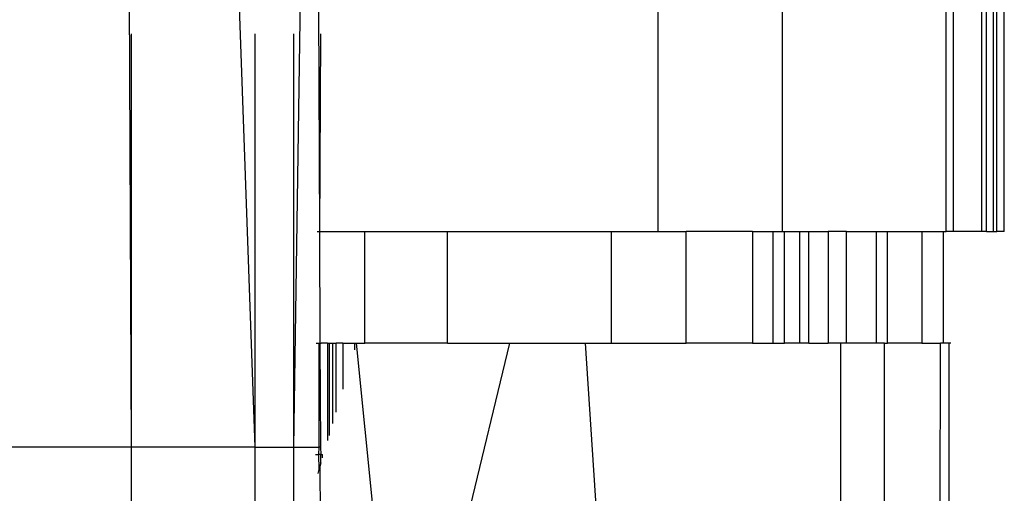
# Model space of a CAD drawing. Units: millimetres. Extents: x -4911 to 3000, y -3500 to 4758.
# Drawn here: x -384 to -357, y 306 to 318 of the extents above; entities that cross this region are included whole.
import ezdxf

# ---------------------------------------------------------------- set-up
doc = ezdxf.new("R2010")
doc.units = ezdxf.units.MM

msp = doc.modelspace()

# ---------------------------------------------------------------- linework, layer by layer
for p, q in [((-380.925, 322.036), (-380.857, 306.781)), ((-378.024, 321.043), (-377.514, 306.781)), ((-376.273, 319.886), (-376.465, 306.781)), ((-375.79, 318.645), (-375.763, 312.615)), ((-366.597, 312.615), (-366.597, 318.65)), ((-363.231, 312.615), (-363.231, 318.65)), ((-358.803, 312.615), (-358.803, 318.65)), ((-358.607, 312.615), (-358.607, 318.65)), ((-357.844, 312.615), (-357.844, 318.65)), ((-357.718, 312.615), (-357.718, 318.65)), ((-357.522, 312.615), (-357.522, 318.65)), ((-357.436, 312.615), (-357.436, 318.65)), ((-357.233, 312.615), (-357.233, 318.65)), ((-380.857, 317.962), (-380.857, 306.781)), ((-377.514, 317.962), (-377.514, 306.781)), ((-376.465, 317.962), (-376.465, 306.781)), ((-375.737, 317.962), (-375.763, 312.615)), ((-375.829, 312.615), (-375.763, 312.615)), ((-375.763, 312.615), (-375.752, 309.598)), ((-375.763, 312.615), (-374.539, 312.615)), ((-374.539, 309.598), (-374.539, 312.615)), ((-374.539, 312.615), (-372.299, 312.615)), ((-372.299, 309.598), (-372.299, 312.615)), ((-372.299, 312.615), (-367.864, 312.615)), ((-367.864, 309.598), (-367.864, 312.615)), ((-367.864, 312.615), (-366.597, 312.615)), ((-366.597, 312.615), (-365.838, 312.615)), ((-365.838, 309.598), (-365.838, 312.615)), ((-364.044, 312.615), (-365.838, 312.615)), ((-364.044, 312.615), (-364.044, 309.598)), ((-364.044, 312.615), (-363.49, 312.615)), ((-363.49, 309.598), (-363.49, 312.615)), ((-363.49, 312.615), (-363.231, 312.615)), ((-363.231, 312.615), (-363.181, 312.615)), ((-363.181, 309.598), (-363.181, 312.615)), ((-363.181, 312.615), (-362.776, 312.615)), ((-362.776, 312.615), (-362.776, 309.598)), ((-362.776, 312.615), (-362.521, 312.615)), ((-362.521, 309.598), (-362.521, 312.615)), ((-362.521, 312.615), (-361.996, 312.615)), ((-361.996, 312.615), (-361.996, 309.598)), ((-361.506, 312.615), (-361.996, 312.615)), ((-361.506, 309.598), (-361.506, 312.615)), ((-361.506, 312.615), (-360.691, 312.615)), ((-360.691, 309.598), (-360.691, 312.615)), ((-360.691, 312.615), (-360.393, 312.615)), ((-360.393, 309.598), (-360.393, 312.615)), ((-360.393, 312.615), (-359.468, 312.615)), ((-359.468, 312.615), (-359.468, 309.598)), ((-359.468, 312.615), (-358.888, 312.615)), ((-358.888, 312.615), (-358.888, 309.598)), ((-358.888, 312.615), (-358.803, 312.615)), ((-358.607, 312.615), (-358.803, 312.615)), ((-357.844, 312.615), (-358.607, 312.615)), ((-357.718, 312.615), (-357.844, 312.615)), ((-357.718, 312.615), (-357.522, 312.615)), ((-357.522, 312.615), (-357.436, 312.615)), ((-357.233, 312.615), (-357.436, 312.615)), ((-375.849, 309.598), (-375.778, 309.598)), ((-375.778, 309.598), (-375.778, 306.781)), ((-375.778, 309.598), (-375.752, 309.598)), ((-375.778, 309.598), (-375.714, 309.598)), ((-375.752, 309.598), (-375.737, 306.781)), ((-375.752, 309.598), (-375.714, 309.598)), ((-375.543, 309.598), (-375.714, 309.598)), ((-375.543, 309.598), (-375.543, 306.964)), ((-375.543, 309.598), (-375.505, 309.598)), ((-375.505, 309.598), (-375.505, 307.092)), ((-375.505, 309.598), (-375.408, 309.598)), ((-375.408, 309.598), (-375.408, 307.417)), ((-375.408, 309.598), (-375.316, 309.598)), ((-375.316, 307.728), (-375.316, 309.598)), ((-375.132, 309.598), (-375.316, 309.598)), ((-375.132, 309.598), (-375.132, 308.347)), ((-375.132, 309.598), (-374.813, 309.598)), ((-374.813, 309.598), (-374.813, 309.418)), ((-374.813, 309.598), (-374.76, 309.598)), ((-374.203, 304.079), (-374.76, 309.598)), ((-374.76, 309.598), (-374.539, 309.598)), ((-372.299, 309.598), (-374.539, 309.598)), ((-372.299, 309.598), (-370.613, 309.598)), ((-371.939, 304.079), (-370.613, 309.598)), ((-370.613, 309.598), (-368.563, 309.598)), ((-368.198, 304.079), (-368.563, 309.598)), ((-368.563, 309.598), (-367.864, 309.598)), ((-367.864, 309.598), (-365.838, 309.598)), ((-364.044, 309.598), (-365.838, 309.598)), ((-364.044, 309.598), (-363.49, 309.598)), ((-363.49, 309.598), (-363.181, 309.598)), ((-362.776, 309.598), (-363.181, 309.598)), ((-362.521, 309.598), (-362.776, 309.598)), ((-362.521, 309.598), (-361.996, 309.598)), ((-361.66, 309.598), (-361.996, 309.598)), ((-361.66, 304.079), (-361.66, 309.598)), ((-361.506, 309.598), (-361.66, 309.598)), ((-360.691, 309.598), (-361.506, 309.598)), ((-360.472, 309.598), (-360.691, 309.598)), ((-360.472, 304.079), (-360.472, 309.598)), ((-360.472, 309.598), (-360.393, 309.598)), ((-359.468, 309.598), (-360.393, 309.598)), ((-359.468, 309.598), (-358.96, 309.598)), ((-358.965, 304.079), (-358.96, 309.598)), ((-358.888, 309.598), (-358.96, 309.598)), ((-358.728, 309.598), (-358.888, 309.598)), ((-358.684, 309.598), (-358.728, 309.598)), ((-358.728, 304.079), (-358.728, 309.598)), ((-380.857, 306.781), (-385.568, 306.781)), ((-380.857, 306.781), (-380.857, 44.71)), ((-377.514, 306.781), (-380.857, 306.781)), ((-377.514, 306.781), (-376.465, 306.781)), ((-377.514, 306.781), (-377.514, 44.71)), ((-376.465, 306.781), (-376.465, 44.71)), ((-376.465, 306.781), (-375.778, 306.781)), ((-375.778, 306.781), (-375.787, 306.58)), ((-375.737, 306.781), (-375.778, 306.781)), ((-375.737, 306.781), (-375.723, 306.58)), ((-375.867, 306.58), (-375.787, 306.58)), ((-375.787, 306.58), (-375.778, 306.172)), ((-375.723, 306.58), (-375.787, 306.58)), ((-375.723, 306.358), (-375.723, 306.58)), ((-375.723, 306.58), (-375.683, 306.58)), ((-375.683, 306.492), (-375.683, 306.58)), ((-375.778, 306.172), (-375.809, 306.069)), ((-375.723, 306.358), (-375.752, 306.258)), ((-375.752, 306.258), (-375.737, 304.079))]:
    msp.add_line(p, q)

doc.saveas('drawing.dxf')
